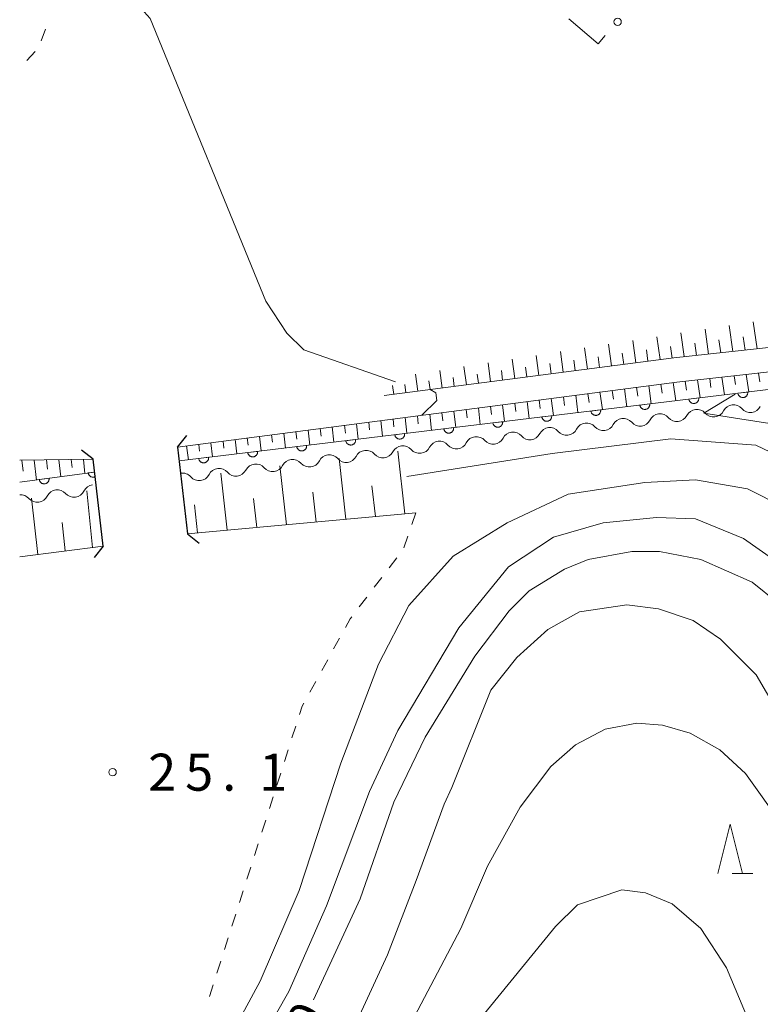
# Model space of a CAD drawing. Units: millimetres. Extents: x -78000 to -76000, y 37500 to 39000.
# Drawn here: x -78000 to -77925, y 38029 to 38129 of the extents above; entities that cross this region are included whole.
import ezdxf

# ---------------------------------------------------------------- set-up
doc = ezdxf.new("R2010")
doc.units = ezdxf.units.MM
for name, color, linetype, lineweight in [('220300_道路橋（高架部）', 7, 'Continuous', 30), ('220399_道路橋ひげ', 7, 'Continuous', 30), ('510200_一条河川、細流', 7, 'Continuous', 15), ('610111_人工斜面(上)', 7, 'Continuous', 9), ('610199_人工斜面(中)', 7, 'Continuous', 9), ('611000_被覆(直)', 7, 'Continuous', 20), ('613000_垣', 7, 'Continuous', 20), ('630100_植生界', 7, 'Continuous', 9), ('633200_針葉樹林', 7, 'Continuous', 9), ('710100_等高線（計曲線）', 7, 'Continuous', 20), ('710107_等高線（計曲線）（注記）', 7, 'Continuous', 0), ('710200_等高線（主曲線）', 7, 'Continuous', 9), ('731200_図化機測定による標高点', 7, 'Continuous', 20), ('731207_図化機測定による標高点（注記）', 7, 'Continuous', 20)]:
    doc.layers.add(name, color=color, linetype=linetype, lineweight=lineweight)
doc.styles.add('Style-WORKING', font='txt')

msp = doc.modelspace()

# ---------------------------------------------------------------- linework, layer by layer
at = {"layer": '220300_道路橋（高架部）', "flags": 128}
for points in [[(-77984.01, 38085.46), (-77983.01, 38076.67)], [(-77991.54, 38075.43), (-77992.55, 38084.22)]]:
    msp.add_lwpolyline(points, dxfattribs=at)
at = {"layer": '220399_道路橋ひげ'}
for p, q in [((-77984.01, 38085.46), (-77983.076, 38086.634)), ((-77992.55, 38084.22), (-77993.725, 38085.153)), ((-77983.01, 38076.67), (-77981.836, 38075.736)), ((-77991.54, 38075.43), (-77992.473, 38074.255))]:
    msp.add_line(p, q, dxfattribs=at)
at = {"layer": '510200_一条河川、細流'}
for centre, start, end in [((-77927.708813, 38088.613737), 40.94184, 153.181057), ((-77935.151924, 38087.691734), 40.94184, 153.181057), ((-77931.430369, 38088.152736), 40.94184, 153.181057), ((-77946.316592, 38086.308729), 40.94184, 153.181057), ((-77942.595036, 38086.769731), 40.94184, 153.181057), ((-77938.87348, 38087.230733), 40.94184, 153.181057), ((-77953.759703, 38085.386726), 40.94184, 153.181057), ((-77950.038148, 38085.847728), 40.94184, 153.181057), ((-77961.202815, 38084.464723), 40.94184, 153.181057), ((-77957.481259, 38084.925725), 40.94184, 153.181057), ((-77968.645926, 38083.542716), 40.94187, 153.181086), ((-77964.92437, 38084.00372), 40.94187, 153.181086), ((-77976.089037, 38082.620709), 40.94187, 153.181086), ((-77972.367481, 38083.081713), 40.94187, 153.181086), ((-77983.532148, 38081.698702), 40.941872, 98.61623), ((-77979.810592, 38082.159706), 40.94187, 153.181086), ((-77998.226892, 38080.996594), 221.619332, 333.858549), ((-77994.511048, 38081.501568), 221.619332, 333.858549)]:
    msp.add_arc(centre, 1.129844, start, end, dxfattribs=at)
at = {"layer": '510200_一条河川、細流', "extrusion": (0, 0, -1)}
for centre, start, end in [((77926.002663, 38090.09251), 206.76819, 262.938551), ((77933.445774, 38089.170507), 262.938551, 319.108913), ((77933.445774, 38089.170507), 206.76819, 262.938551), ((77929.724218, 38089.631509), 262.938551, 319.108913), ((77929.724218, 38089.631509), 206.76819, 262.938551), ((77926.002663, 38090.09251), 262.938551, 319.108913), ((77940.888886, 38088.248504), 262.938551, 319.108913), ((77940.888886, 38088.248504), 206.76819, 262.938551), ((77937.16733, 38088.709506), 262.938551, 319.108913), ((77937.16733, 38088.709506), 206.76819, 262.938551), ((77948.331997, 38087.326501), 262.938551, 319.108913), ((77948.331997, 38087.326501), 206.76819, 262.938551), ((77944.610442, 38087.787502), 262.938551, 319.108913), ((77944.610442, 38087.787502), 206.76819, 262.938551), ((77955.775109, 38086.404498), 262.938551, 319.108913), ((77955.775109, 38086.404498), 206.76819, 262.938551), ((77952.053553, 38086.865499), 262.938551, 319.108913), ((77952.053553, 38086.865499), 206.76819, 262.938551), ((77966.939776, 38085.02149), 206.768161, 262.938522), ((77963.218221, 38085.482494), 262.938522, 319.108883), ((77963.218221, 38085.482494), 206.76819, 262.938551), ((77959.496665, 38085.943496), 262.938551, 319.108913), ((77959.496665, 38085.943496), 206.76819, 262.938551), ((77974.382887, 38084.099483), 206.768161, 262.938522), ((77970.661332, 38084.560487), 262.938522, 319.108883), ((77970.661332, 38084.560487), 206.768161, 262.938522), ((77966.939776, 38085.02149), 262.938522, 319.108883), ((77981.825999, 38083.177476), 206.768161, 262.938522), ((77978.104443, 38083.63848), 262.938522, 319.108883), ((77978.104443, 38083.63848), 206.768161, 262.938522), ((77974.382887, 38084.099483), 262.938522, 319.108883), ((77992.483749, 38080.507698), 26.090698, 82.261059), ((77981.825999, 38083.177476), 262.93852, 319.108881), ((77999.915438, 38079.497751), 85.70059, 138.43142), ((77996.199593, 38080.002724), 26.090698, 82.261059), ((77996.199593, 38080.002724), 82.261059, 138.43142)]:
    msp.add_arc(centre, 1.127969, start, end, dxfattribs=at)
at = {"layer": '610111_人工斜面(上)', "flags": 128}
for points in [[(-77873.34, 38027.78), (-77872.86, 38034.08), (-77874.44, 38052.06), (-77875.02, 38054.84), (-77876.29, 38058.33), (-77877.75, 38060.36), (-77879.86, 38062.65), (-77905.09, 38085.7), (-77911.86, 38093.35), (-77913.24, 38094.8), (-77915.53, 38095.87), (-77917.95, 38096.22), (-77933.74, 38094.5), (-77963.09, 38090.67)], [(-77984.01, 38085.46), (-77933.45, 38092.05), (-77918, 38093.74), (-77916.25, 38093.48), (-77914.71, 38092.76), (-77913.68, 38091.68), (-77906.85, 38083.97), (-77881.61, 38060.9), (-77879.66, 38058.8), (-77878.49, 38057.17), (-77877.4, 38054.17), (-77876.89, 38051.7), (-77875.33, 38034.07), (-77875.78, 38028.27)], [(-78000, 38084.12), (-77992.55, 38084.22)], [(-77959.89, 38078.79), (-77983.01, 38076.67)], [(-77991.54, 38075.43), (-78000, 38074.35)]]:
    msp.add_lwpolyline(points, dxfattribs=at)
at = {"layer": '610199_人工斜面(中)', "flags": 128}
for points in [[(-77927.77, 38095.15), (-77928.15, 38097.78)], [(-77925.31, 38095.42), (-77925.71, 38098.16)], [(-77935.15, 38094.32), (-77935.48, 38096.64)], [(-77932.69, 38094.62), (-77933.03, 38097.02)], [(-77930.23, 38094.88), (-77930.59, 38097.4)], [(-77926.54, 38095.29), (-77926.74, 38096.63)], [(-77942.51, 38093.36), (-77942.8, 38095.51)], [(-77940.05, 38093.68), (-77940.36, 38095.89)], [(-77937.6, 38094), (-77937.92, 38096.27)], [(-77933.92, 38094.48), (-77934.09, 38095.66)], [(-77931.46, 38094.75), (-77931.64, 38095.98)], [(-77929, 38095.02), (-77929.19, 38096.31)], [(-77947.41, 38092.72), (-77947.68, 38094.75)], [(-77944.96, 38093.04), (-77945.24, 38095.13)], [(-77941.28, 38093.52), (-77941.43, 38094.61)], [(-77938.83, 38093.84), (-77938.98, 38094.96)], [(-77936.37, 38094.16), (-77936.53, 38095.31)], [(-77954.76, 38091.76), (-77955.01, 38093.61)], [(-77952.31, 38092.08), (-77952.57, 38093.99)], [(-77949.86, 38092.4), (-77950.13, 38094.37)], [(-77948.64, 38092.56), (-77948.77, 38093.56)], [(-77946.18, 38092.88), (-77946.32, 38093.91)], [(-77943.73, 38093.2), (-77943.88, 38094.26)], [(-77959.67, 38091.12), (-77959.9, 38092.85)], [(-77957.22, 38091.44), (-77957.45, 38093.23)], [(-77955.99, 38091.6), (-77956.11, 38092.51)], [(-77953.54, 38091.92), (-77953.67, 38092.86)], [(-77951.09, 38092.24), (-77951.22, 38093.21)], [(-77928.89, 38092.55), (-77928.61, 38090.75)], [(-77927.65, 38092.68), (-77927.51, 38091.79)], [(-77926.41, 38092.82), (-77926.14, 38091.05)], [(-77925.17, 38092.96), (-77925.04, 38092.08)], [(-77962.12, 38090.8), (-77962.24, 38091.7)], [(-77960.9, 38090.96), (-77961.01, 38091.81)], [(-77958.44, 38091.28), (-77958.56, 38092.16)], [(-77937.53, 38091.52), (-77937.4, 38090.61)], [(-77936.3, 38091.68), (-77936.04, 38089.85)], [(-77935.07, 38091.84), (-77934.93, 38090.92)], [(-77933.83, 38092), (-77933.56, 38090.15)], [(-77932.6, 38092.14), (-77932.46, 38091.22)], [(-77931.36, 38092.28), (-77931.09, 38090.45)], [(-77930.12, 38092.42), (-77929.99, 38091.51)], [(-77944.92, 38090.55), (-77944.81, 38089.68)], [(-77943.69, 38090.71), (-77943.46, 38088.95)], [(-77942.46, 38090.88), (-77942.34, 38089.99)], [(-77941.23, 38091.04), (-77940.99, 38089.25)], [(-77940, 38091.2), (-77939.87, 38090.3)], [(-77938.76, 38091.36), (-77938.51, 38089.55)], [(-77953.55, 38089.43), (-77953.36, 38087.75)], [(-77952.32, 38089.59), (-77952.22, 38088.75)], [(-77951.09, 38089.75), (-77950.89, 38088.05)], [(-77949.86, 38089.91), (-77949.75, 38089.06)], [(-77948.62, 38090.07), (-77948.41, 38088.35)], [(-77947.39, 38090.23), (-77947.28, 38089.37)], [(-77946.16, 38090.39), (-77945.94, 38088.65)], [(-77960.95, 38088.46), (-77960.78, 38086.85)], [(-77959.72, 38088.62), (-77959.63, 38087.81)], [(-77958.48, 38088.78), (-77958.31, 38087.15)], [(-77957.25, 38088.95), (-77957.16, 38088.12)], [(-77956.02, 38089.11), (-77955.84, 38087.45)], [(-77954.78, 38089.27), (-77954.69, 38088.43)], [(-77968.34, 38087.5), (-77968.17, 38085.96)], [(-77967.11, 38087.66), (-77967.02, 38086.88)], [(-77965.88, 38087.82), (-77965.71, 38086.26)], [(-77964.65, 38087.98), (-77964.56, 38087.19)], [(-77963.42, 38088.14), (-77963.25, 38086.55)], [(-77962.18, 38088.3), (-77962.1, 38087.5)], [(-77975.72, 38086.54), (-77975.54, 38085.06)], [(-77974.49, 38086.7), (-77974.4, 38085.96)], [(-77973.26, 38086.86), (-77973.09, 38085.36)], [(-77972.03, 38087.02), (-77971.94, 38086.26)], [(-77970.8, 38087.18), (-77970.63, 38085.66)], [(-77969.57, 38087.34), (-77969.48, 38086.57)], [(-77983.1, 38085.57), (-77982.92, 38084.17)], [(-77981.87, 38085.73), (-77981.78, 38085.03)], [(-77980.64, 38085.89), (-77980.46, 38084.47)], [(-77979.41, 38086.06), (-77979.32, 38085.34)], [(-77978.18, 38086.21), (-77978, 38084.77)], [(-77976.95, 38086.38), (-77976.86, 38085.65)], [(-77960.98, 38078.69), (-77961.69, 38085.04)], [(-77999.78, 38084.12), (-77999.66, 38083.03)], [(-77998.53, 38084.14), (-77998.3, 38082.12)], [(-77997.28, 38084.15), (-77997.18, 38083.22)], [(-77996.03, 38084.17), (-77995.85, 38082.45)], [(-77994.78, 38084.19), (-77994.7, 38083.4)], [(-77993.53, 38084.2), (-77993.39, 38082.79)], [(-77972.99, 38077.59), (-77973.64, 38083.56)], [(-77966.98, 38078.14), (-77967.66, 38084.3)], [(-77978.99, 38077.03), (-77979.62, 38082.82)], [(-77963.98, 38078.42), (-77964.33, 38081.54)], [(-77992.62, 38075.29), (-77993.21, 38081.04)], [(-77969.98, 38077.86), (-77970.32, 38080.9)], [(-77998.15, 38074.58), (-77998.81, 38080.28)], [(-77981.99, 38076.76), (-77982.3, 38079.6)], [(-77975.99, 38077.31), (-77976.31, 38080.25)], [(-77995.39, 38074.93), (-77995.7, 38077.8)]]:
    msp.add_lwpolyline(points, dxfattribs=at)
at = {"layer": '611000_被覆(直)'}
msp.add_line((-78000, 38081.89), (-77992.44, 38082.92), dxfattribs=at)
at = {"layer": '611000_被覆(直)', "flags": 128}
for points in [[(-77983.85, 38084.06), (-77917.21, 38092.13), (-77915.24, 38090.04), (-77882.28, 38058.04), (-77879.95, 38054.93), (-77878.78, 38051.86), (-77878.08, 38046.93), (-77877.31, 38030.17), (-77877.64, 38027.28), (-77880.95, 38019.23), (-77891.13, 37995.18), (-77898.06, 37975.72), (-77900.17, 37965.35), (-77900.9, 37962.46), (-77902.92, 37959.93), (-77909.59, 37952.87), (-77910.26, 37949.33), (-77867.95, 37944.3), (-77855.42, 37956.31), (-77851.98, 37960.13), (-77843.72, 37969.5), (-77834.65, 37981.07), (-77777.94, 38066.06), (-77759.47, 38097.49)], [(-77931.234, 38090.432), (-77932.227, 38090.311)], [(-77932.227, 38090.311), (-77932.22, 38090.268), (-77932.209, 38090.226), (-77932.195, 38090.185), (-77932.177, 38090.145), (-77932.155, 38090.108), (-77932.131, 38090.071), (-77932.103, 38090.037), (-77932.072, 38090.007), (-77932.04, 38089.978), (-77932.003, 38089.953), (-77931.966, 38089.93), (-77931.927, 38089.912), (-77931.886, 38089.896), (-77931.844, 38089.884), (-77931.801, 38089.877), (-77931.758, 38089.873), (-77931.715, 38089.872), (-77931.671, 38089.875), (-77931.627, 38089.882), (-77931.585, 38089.894), (-77931.545, 38089.908), (-77931.505, 38089.926), (-77931.467, 38089.947), (-77931.431, 38089.972), (-77931.397, 38089.999), (-77931.366, 38090.03), (-77931.337, 38090.063), (-77931.312, 38090.099), (-77931.289, 38090.136), (-77931.271, 38090.175), (-77931.256, 38090.217), (-77931.244, 38090.258), (-77931.236, 38090.302), (-77931.232, 38090.344), (-77931.231, 38090.388), (-77931.234, 38090.432)], [(-77926.271, 38091.033), (-77927.263, 38090.913)], [(-77927.263, 38090.913), (-77927.256, 38090.869), (-77927.245, 38090.827), (-77927.231, 38090.787), (-77927.213, 38090.746), (-77927.191, 38090.709), (-77927.167, 38090.672), (-77927.14, 38090.638), (-77927.109, 38090.608), (-77927.076, 38090.579), (-77927.04, 38090.554), (-77927.003, 38090.531), (-77926.963, 38090.513), (-77926.922, 38090.498), (-77926.88, 38090.486), (-77926.837, 38090.478), (-77926.794, 38090.474), (-77926.751, 38090.473), (-77926.707, 38090.476), (-77926.663, 38090.484), (-77926.622, 38090.495), (-77926.581, 38090.509), (-77926.541, 38090.527), (-77926.503, 38090.548), (-77926.467, 38090.573), (-77926.433, 38090.6), (-77926.402, 38090.631), (-77926.373, 38090.664), (-77926.348, 38090.7), (-77926.326, 38090.737), (-77926.307, 38090.777), (-77926.292, 38090.818), (-77926.28, 38090.859), (-77926.272, 38090.903), (-77926.268, 38090.945), (-77926.267, 38090.989), (-77926.271, 38091.033)], [(-77936.198, 38089.831), (-77937.191, 38089.71)], [(-77937.191, 38089.71), (-77937.184, 38089.667), (-77937.172, 38089.625), (-77937.158, 38089.584), (-77937.141, 38089.544), (-77937.119, 38089.507), (-77937.094, 38089.47), (-77937.067, 38089.436), (-77937.036, 38089.406), (-77937.003, 38089.376), (-77936.967, 38089.352), (-77936.93, 38089.329), (-77936.891, 38089.311), (-77936.85, 38089.295), (-77936.808, 38089.283), (-77936.765, 38089.275), (-77936.722, 38089.272), (-77936.678, 38089.271), (-77936.634, 38089.274), (-77936.591, 38089.281), (-77936.549, 38089.292), (-77936.508, 38089.306), (-77936.468, 38089.324), (-77936.431, 38089.346), (-77936.394, 38089.371), (-77936.36, 38089.398), (-77936.33, 38089.429), (-77936.301, 38089.462), (-77936.276, 38089.498), (-77936.253, 38089.535), (-77936.235, 38089.574), (-77936.219, 38089.615), (-77936.207, 38089.657), (-77936.199, 38089.7), (-77936.196, 38089.743), (-77936.195, 38089.787), (-77936.198, 38089.831)], [(-77946.126, 38088.628), (-77947.118, 38088.508)], [(-77947.118, 38088.508), (-77947.111, 38088.465), (-77947.1, 38088.423), (-77947.086, 38088.382), (-77947.068, 38088.342), (-77947.046, 38088.304), (-77947.022, 38088.268), (-77946.995, 38088.234), (-77946.964, 38088.204), (-77946.931, 38088.174), (-77946.895, 38088.149), (-77946.858, 38088.127), (-77946.818, 38088.108), (-77946.777, 38088.093), (-77946.735, 38088.081), (-77946.692, 38088.073), (-77946.649, 38088.069), (-77946.606, 38088.069), (-77946.562, 38088.072), (-77946.518, 38088.079), (-77946.476, 38088.09), (-77946.436, 38088.104), (-77946.396, 38088.122), (-77946.358, 38088.144), (-77946.322, 38088.168), (-77946.288, 38088.196), (-77946.257, 38088.227), (-77946.228, 38088.259), (-77946.203, 38088.296), (-77946.18, 38088.333), (-77946.162, 38088.372), (-77946.147, 38088.413), (-77946.135, 38088.455), (-77946.127, 38088.498), (-77946.123, 38088.541), (-77946.122, 38088.584), (-77946.126, 38088.628)], [(-77941.162, 38089.229), (-77942.155, 38089.109)], [(-77942.155, 38089.109), (-77942.147, 38089.066), (-77942.136, 38089.024), (-77942.122, 38088.983), (-77942.104, 38088.943), (-77942.083, 38088.905), (-77942.058, 38088.869), (-77942.031, 38088.835), (-77942, 38088.805), (-77941.967, 38088.775), (-77941.931, 38088.751), (-77941.894, 38088.728), (-77941.854, 38088.709), (-77941.813, 38088.694), (-77941.771, 38088.682), (-77941.728, 38088.674), (-77941.685, 38088.67), (-77941.642, 38088.67), (-77941.598, 38088.673), (-77941.555, 38088.68), (-77941.513, 38088.691), (-77941.472, 38088.705), (-77941.432, 38088.723), (-77941.394, 38088.745), (-77941.358, 38088.77), (-77941.324, 38088.797), (-77941.294, 38088.828), (-77941.264, 38088.86), (-77941.239, 38088.897), (-77941.217, 38088.934), (-77941.198, 38088.973), (-77941.183, 38089.014), (-77941.171, 38089.056), (-77941.163, 38089.099), (-77941.159, 38089.142), (-77941.159, 38089.186), (-77941.162, 38089.229)], [(-77951.089, 38088.027), (-77952.082, 38087.907)], [(-77952.082, 38087.907), (-77952.075, 38087.864), (-77952.064, 38087.822), (-77952.05, 38087.781), (-77952.032, 38087.741), (-77952.01, 38087.703), (-77951.986, 38087.667), (-77951.958, 38087.633), (-77951.927, 38087.602), (-77951.895, 38087.573), (-77951.858, 38087.548), (-77951.821, 38087.526), (-77951.782, 38087.507), (-77951.741, 38087.492), (-77951.699, 38087.48), (-77951.656, 38087.472), (-77951.613, 38087.468), (-77951.57, 38087.467), (-77951.526, 38087.471), (-77951.482, 38087.478), (-77951.44, 38087.489), (-77951.4, 38087.503), (-77951.359, 38087.521), (-77951.322, 38087.543), (-77951.285, 38087.567), (-77951.252, 38087.595), (-77951.221, 38087.626), (-77951.192, 38087.658), (-77951.167, 38087.695), (-77951.144, 38087.732), (-77951.126, 38087.771), (-77951.111, 38087.812), (-77951.099, 38087.854), (-77951.091, 38087.897), (-77951.087, 38087.94), (-77951.086, 38087.983), (-77951.089, 38088.027)], [(-77961.017, 38086.825), (-77962.01, 38086.705)], [(-77962.01, 38086.705), (-77962.002, 38086.661), (-77961.991, 38086.619), (-77961.977, 38086.579), (-77961.959, 38086.539), (-77961.938, 38086.501), (-77961.913, 38086.465), (-77961.886, 38086.431), (-77961.855, 38086.4), (-77961.822, 38086.371), (-77961.786, 38086.346), (-77961.749, 38086.323), (-77961.709, 38086.305), (-77961.668, 38086.29), (-77961.626, 38086.278), (-77961.583, 38086.27), (-77961.54, 38086.266), (-77961.497, 38086.265), (-77961.453, 38086.269), (-77961.41, 38086.276), (-77961.368, 38086.287), (-77961.327, 38086.301), (-77961.287, 38086.319), (-77961.249, 38086.341), (-77961.213, 38086.365), (-77961.179, 38086.392), (-77961.148, 38086.423), (-77961.119, 38086.456), (-77961.094, 38086.492), (-77961.072, 38086.529), (-77961.053, 38086.569), (-77961.038, 38086.61), (-77961.026, 38086.652), (-77961.018, 38086.695), (-77961.014, 38086.738), (-77961.014, 38086.781), (-77961.017, 38086.825)], [(-77956.053, 38087.426), (-77957.046, 38087.306)], [(-77957.046, 38087.306), (-77957.039, 38087.263), (-77957.027, 38087.221), (-77957.013, 38087.18), (-77956.995, 38087.14), (-77956.974, 38087.102), (-77956.949, 38087.066), (-77956.922, 38087.032), (-77956.891, 38087.001), (-77956.858, 38086.972), (-77956.822, 38086.947), (-77956.785, 38086.925), (-77956.746, 38086.906), (-77956.704, 38086.891), (-77956.663, 38086.879), (-77956.619, 38086.871), (-77956.577, 38086.867), (-77956.533, 38086.866), (-77956.489, 38086.87), (-77956.446, 38086.877), (-77956.404, 38086.888), (-77956.363, 38086.902), (-77956.323, 38086.92), (-77956.286, 38086.942), (-77956.249, 38086.966), (-77956.215, 38086.994), (-77956.185, 38087.024), (-77956.155, 38087.057), (-77956.131, 38087.093), (-77956.108, 38087.13), (-77956.09, 38087.17), (-77956.074, 38087.211), (-77956.062, 38087.253), (-77956.054, 38087.296), (-77956.051, 38087.339), (-77956.05, 38087.382), (-77956.053, 38087.426)], [(-77970.944, 38085.623), (-77971.937, 38085.503)], [(-77971.937, 38085.503), (-77971.93, 38085.459), (-77971.919, 38085.417), (-77971.905, 38085.377), (-77971.887, 38085.336), (-77971.865, 38085.299), (-77971.84, 38085.263), (-77971.813, 38085.229), (-77971.782, 38085.198), (-77971.75, 38085.169), (-77971.713, 38085.144), (-77971.676, 38085.121), (-77971.637, 38085.103), (-77971.596, 38085.088), (-77971.554, 38085.076), (-77971.511, 38085.068), (-77971.468, 38085.064), (-77971.424, 38085.063), (-77971.381, 38085.066), (-77971.337, 38085.074), (-77971.295, 38085.085), (-77971.255, 38085.099), (-77971.214, 38085.117), (-77971.177, 38085.138), (-77971.14, 38085.163), (-77971.106, 38085.19), (-77971.076, 38085.221), (-77971.047, 38085.254), (-77971.022, 38085.29), (-77970.999, 38085.327), (-77970.981, 38085.367), (-77970.966, 38085.408), (-77970.954, 38085.449), (-77970.946, 38085.493), (-77970.942, 38085.536), (-77970.941, 38085.579), (-77970.944, 38085.623)], [(-77965.981, 38086.224), (-77966.973, 38086.104)], [(-77966.973, 38086.104), (-77966.966, 38086.06), (-77966.955, 38086.018), (-77966.941, 38085.978), (-77966.923, 38085.938), (-77966.901, 38085.9), (-77966.877, 38085.864), (-77966.849, 38085.83), (-77966.819, 38085.799), (-77966.786, 38085.77), (-77966.75, 38085.745), (-77966.713, 38085.722), (-77966.673, 38085.704), (-77966.632, 38085.689), (-77966.59, 38085.677), (-77966.547, 38085.669), (-77966.504, 38085.665), (-77966.461, 38085.664), (-77966.417, 38085.667), (-77966.373, 38085.675), (-77966.331, 38085.686), (-77966.291, 38085.7), (-77966.251, 38085.718), (-77966.213, 38085.74), (-77966.177, 38085.764), (-77966.143, 38085.791), (-77966.112, 38085.822), (-77966.083, 38085.855), (-77966.058, 38085.891), (-77966.035, 38085.928), (-77966.017, 38085.968), (-77966.002, 38086.009), (-77965.99, 38086.051), (-77965.982, 38086.094), (-77965.978, 38086.137), (-77965.977, 38086.18), (-77965.981, 38086.224)], [(-77975.908, 38085.022), (-77976.901, 38084.902)], [(-77976.901, 38084.902), (-77976.893, 38084.858), (-77976.882, 38084.816), (-77976.868, 38084.776), (-77976.85, 38084.735), (-77976.829, 38084.698), (-77976.804, 38084.661), (-77976.777, 38084.627), (-77976.746, 38084.597), (-77976.713, 38084.568), (-77976.677, 38084.543), (-77976.64, 38084.52), (-77976.601, 38084.502), (-77976.559, 38084.487), (-77976.518, 38084.475), (-77976.474, 38084.467), (-77976.432, 38084.463), (-77976.388, 38084.462), (-77976.344, 38084.465), (-77976.301, 38084.473), (-77976.259, 38084.484), (-77976.218, 38084.498), (-77976.178, 38084.516), (-77976.14, 38084.537), (-77976.104, 38084.562), (-77976.07, 38084.589), (-77976.04, 38084.62), (-77976.01, 38084.653), (-77975.986, 38084.689), (-77975.963, 38084.726), (-77975.944, 38084.766), (-77975.929, 38084.807), (-77975.917, 38084.848), (-77975.909, 38084.892), (-77975.906, 38084.934), (-77975.905, 38084.978), (-77975.908, 38085.022)], [(-77980.872, 38084.421), (-77981.865, 38084.3)], [(-77981.865, 38084.3), (-77981.857, 38084.257), (-77981.846, 38084.215), (-77981.832, 38084.174), (-77981.814, 38084.134), (-77981.792, 38084.097), (-77981.768, 38084.06), (-77981.741, 38084.026), (-77981.71, 38083.996), (-77981.677, 38083.967), (-77981.641, 38083.942), (-77981.604, 38083.919), (-77981.564, 38083.901), (-77981.523, 38083.885), (-77981.481, 38083.873), (-77981.438, 38083.866), (-77981.395, 38083.862), (-77981.352, 38083.861), (-77981.308, 38083.864), (-77981.265, 38083.871), (-77981.223, 38083.883), (-77981.182, 38083.897), (-77981.142, 38083.915), (-77981.104, 38083.936), (-77981.068, 38083.961), (-77981.034, 38083.988), (-77981.003, 38084.019), (-77980.974, 38084.052), (-77980.949, 38084.088), (-77980.927, 38084.125), (-77980.908, 38084.164), (-77980.893, 38084.206), (-77980.881, 38084.247), (-77980.873, 38084.291), (-77980.869, 38084.333), (-77980.868, 38084.377), (-77980.872, 38084.421)], [(-77992.44, 38082.92), (-77993.064, 38082.835)], [(-77993.064, 38082.835), (-77993.056, 38082.792), (-77993.044, 38082.75), (-77993.03, 38082.709), (-77993.011, 38082.67), (-77992.989, 38082.632), (-77992.964, 38082.596), (-77992.936, 38082.563), (-77992.905, 38082.533), (-77992.872, 38082.504), (-77992.835, 38082.48), (-77992.798, 38082.457), (-77992.758, 38082.44), (-77992.717, 38082.425), (-77992.675, 38082.414), (-77992.631, 38082.406), (-77992.588, 38082.403), (-77992.545, 38082.403), (-77992.501, 38082.407), (-77992.458, 38082.415), (-77992.416, 38082.427), (-77992.376, 38082.441), (-77992.375, 38082.442)], [(-77997.027, 38082.295), (-77998.018, 38082.16)], [(-77998.018, 38082.16), (-77998.01, 38082.117), (-77997.999, 38082.075), (-77997.984, 38082.034), (-77997.965, 38081.995), (-77997.943, 38081.957), (-77997.918, 38081.921), (-77997.89, 38081.888), (-77997.859, 38081.858), (-77997.826, 38081.829), (-77997.789, 38081.805), (-77997.752, 38081.782), (-77997.712, 38081.765), (-77997.671, 38081.75), (-77997.629, 38081.739), (-77997.586, 38081.731), (-77997.543, 38081.728), (-77997.499, 38081.728), (-77997.455, 38081.732), (-77997.412, 38081.74), (-77997.37, 38081.752), (-77997.33, 38081.766), (-77997.29, 38081.785), (-77997.253, 38081.807), (-77997.217, 38081.832), (-77997.183, 38081.86), (-77997.153, 38081.891), (-77997.124, 38081.925), (-77997.1, 38081.961), (-77997.078, 38081.998), (-77997.06, 38082.038), (-77997.046, 38082.08), (-77997.034, 38082.122), (-77997.027, 38082.165), (-77997.024, 38082.208), (-77997.024, 38082.251), (-77997.027, 38082.295)]]:
    msp.add_lwpolyline(points, dxfattribs=at)
at = {"layer": '613000_垣', "flags": 128}
msp.add_lwpolyline([(-77944.403, 38128.832), (-77941.42, 38126.32), (-77940.69, 38127.143)], dxfattribs=at)
at = {"layer": '613000_垣'}
msp.add_circle((-77939.445, 38128.546), 0.375, dxfattribs=at)
at = {"layer": '630100_植生界'}
for p, q in [((-77997.386, 38127.784), (-77997.837, 38126.618)), ((-77998.438, 38125.544), (-77999.272, 38124.613)), ((-77959.89, 38078.79), (-77960.287, 38077.605)), ((-77960.685, 38076.42), (-77961.082, 38075.234)), ((-77961.822, 38074.231), (-77962.579, 38073.236)), ((-77963.335, 38072.241), (-77964.092, 38071.246)), ((-77964.849, 38070.251), (-77965.605, 38069.256)), ((-77967.602, 38066.093), (-77968.206, 38064.999)), ((-77968.809, 38063.904), (-77969.412, 38062.809)), ((-77970.015, 38061.714), (-77970.618, 38060.619)), ((-77972.047, 38057.171), (-77972.427, 38055.98)), ((-77972.807, 38054.789), (-77973.187, 38053.599)), ((-77973.567, 38052.408), (-77973.947, 38051.217)), ((-77974.327, 38050.026), (-77974.707, 38048.835)), ((-77975.087, 38047.644), (-77975.467, 38046.454)), ((-77975.847, 38045.263), (-77976.227, 38044.072)), ((-77976.607, 38042.881), (-77976.987, 38041.69)), ((-77977.367, 38040.499), (-77977.747, 38039.308)), ((-77978.127, 38038.118), (-77978.507, 38036.927)), ((-77978.887, 38035.736), (-77979.267, 38034.545)), ((-77979.647, 38033.354), (-77980.027, 38032.163)), ((-77980.407, 38030.973), (-77980.787, 38029.782))]:
    msp.add_line(p, q, dxfattribs=at)
at = {"layer": '630100_植生界', "flags": 128}
for points in [[(-77966.362, 38068.261), (-77966.53, 38068.04), (-77966.999, 38067.188)], [(-77971.221, 38059.524), (-77971.4, 38059.2), (-77971.667, 38058.362)]]:
    msp.add_lwpolyline(points, dxfattribs=at)
at = {"layer": '633200_針葉樹林'}
msp.add_line((-77927.842, 38042.26), (-77925.758, 38042.26), dxfattribs=at)
at = {"layer": '633200_針葉樹林', "flags": 128}
msp.add_lwpolyline([(-77929.3, 38042.26), (-77928.05, 38047.26), (-77926.8, 38042.26)], dxfattribs=at)
at = {"layer": '710100_等高線（計曲線）', "flags": 128}
msp.add_lwpolyline([(-77970.24, 38029.45), (-77965.52, 38039.68), (-77962.12, 38049.48), (-77958.92, 38056.08), (-77953.92, 38064.28), (-77950.42, 38068.88), (-77948.42, 38070.88), (-77944.81, 38073.08), (-77942.42, 38074.08), (-77938.01, 38074.88), (-77935.21, 38074.88), (-77931.01, 38074.08), (-77925.81, 38071.78), (-77923.21, 38069.68), (-77920.31, 38065.78), (-77916.71, 38057.68), (-77914.64, 38054.01), (-77909.8, 38047.73), (-77903.81, 38042.58), (-77901.31, 38039.38), (-77900.11, 38036.98), (-77899.81, 38030.18), (-77901.01, 38024.57)], dxfattribs=at)
at = {"layer": '710200_等高線（主曲線）', "flags": 128}
for points in [[(-77961.94, 38092.06), (-77971.22, 38095.31), (-77972.94, 38097), (-77975.06, 38100.25), (-77986.79, 38128.89), (-77988.62, 38130.94), (-77990.9, 38135.14), (-77992.55, 38140.14), (-77993.98, 38149.19), (-77994.95, 38156.2), (-77994.81, 38160.44), (-77994.68, 38162.68), (-77993.67, 38165.04), (-77986.15, 38173.46)], [(-77959.29, 38088.68), (-77957.74, 38090.17), (-77957.87, 38090.96), (-77958.42, 38091.28)], [(-77882.06, 38028.57), (-77881.79, 38032.78), (-77882.19, 38047.65), (-77883.9, 38053.05), (-77886.36, 38055.5), (-77892.52, 38058.42), (-77896.52, 38059.65), (-77899.14, 38061.96), (-77900.37, 38064.58), (-77902.06, 38069.2), (-77904.37, 38073.97), (-77915.76, 38084.89), (-77919.91, 38087.2), (-77927.07, 38088.32), (-77930.71, 38088.88), (-77927.55, 38090.81)], [(-77885.74, 38028.3), (-77885.35, 38032.38), (-77885.35, 38039.89), (-77886.21, 38045.65), (-77888.22, 38049.94), (-77890.21, 38051.87), (-77896.83, 38055.04), (-77901.6, 38057.96), (-77904.06, 38060.27), (-77906.83, 38067.04), (-77909.6, 38072.43), (-77913.91, 38077.97), (-77918.72, 38082.44), (-77925.45, 38085.66), (-77934.07, 38086.28), (-77946.07, 38084.82), (-77960.8, 38082.49)], [(-77922.6, 38079.37), (-77926.28, 38081.22), (-77931.55, 38082.14), (-77936.68, 38081.88), (-77944.45, 38080.69), (-77950.64, 38077.79), (-77956.11, 38074.42), (-77960.58, 38069.4), (-77963.67, 38063.45), (-77967.48, 38053.44), (-77971.7, 38040.54), (-77975.64, 38031.33), (-77978.15, 38026.72)], [(-77896.83, 38023.02), (-77894.3, 38031.07), (-77894.3, 38036.6), (-77895.46, 38039.93), (-77897.62, 38043.32), (-77907.45, 38049.96), (-77911.45, 38054.57), (-77913.91, 38059.5), (-77917.3, 38066.73), (-77920.68, 38071.97), (-77926.68, 38076.21), (-77931.55, 38078.19), (-77935.5, 38078.32), (-77940.9, 38077.79), (-77945.94, 38076.34), (-77950.5, 38073.32), (-77955.51, 38067.13), (-77961.69, 38056.74), (-77964.59, 38050.55), (-77968.93, 38038.96), (-77972.75, 38030.28), (-77975.24, 38025.92)], [(-77966.6, 38025.67), (-77962.76, 38034), (-77959.84, 38041.53), (-77957.02, 38049.28), (-77956.22, 38050.98), (-77957.02, 38049.28), (-77956.22, 38050.98), (-77952.3, 38060.81), (-77949.64, 38064.14), (-77946.51, 38066.98), (-77943.31, 38068.78), (-77938.51, 38069.48), (-77935.31, 38069.08), (-77931.81, 38067.88), (-77929.01, 38065.98), (-77925.41, 38062.38), (-77917.51, 38048.88), (-77911.91, 38041.58), (-77907.91, 38035.28), (-77907.11, 38032.88), (-77907.01, 38028.78)], [(-77961.72, 38024.57), (-77955.32, 38036.68), (-77952.62, 38042.98), (-77949.31, 38048.98), (-77946.22, 38053.08), (-77943.72, 38055.28), (-77940.71, 38056.88), (-77937.51, 38057.48), (-77934.91, 38057.28), (-77932.11, 38056.48), (-77929.11, 38054.78), (-77926.51, 38052.38), (-77922.71, 38047.08), (-77917.71, 38037.48), (-77916.31, 38033.48), (-77915.51, 38030.38), (-77915.61, 38025.88)], [(-77954.72, 38025.88), (-77945.72, 38036.89), (-77943.51, 38039.08), (-77939.01, 38040.58), (-77936.61, 38040.28), (-77933.91, 38039.18), (-77931.01, 38036.68), (-77928.41, 38032.68), (-77926.21, 38027.47)]]:
    msp.add_lwpolyline(points, dxfattribs=at)
at = {"layer": '731200_図化機測定による標高点'}
msp.add_circle((-77990.59, 38052.52), 0.375, dxfattribs=at)

# ---------------------------------------------------------------- texts
at = {"layer": '710107_等高線（計曲線）（注記）', "style": 'Style-WORKING'}
msp.add_text('0', height=3.75, rotation=58, dxfattribs=at).set_placement((-77970.073, 38025.24))
at = {"layer": '731207_図化機測定による標高点（注記）', "style": 'Style-WORKING'}
for s, p in [('2', (-77986.99, 38050.64)), ('5', (-77983.24, 38050.64)), ('1', (-77975.74, 38050.64)), ('.', (-77979.49, 38050.64))]:
    msp.add_text(s, height=3.75, dxfattribs=at).set_placement(p)

doc.saveas('drawing.dxf')
